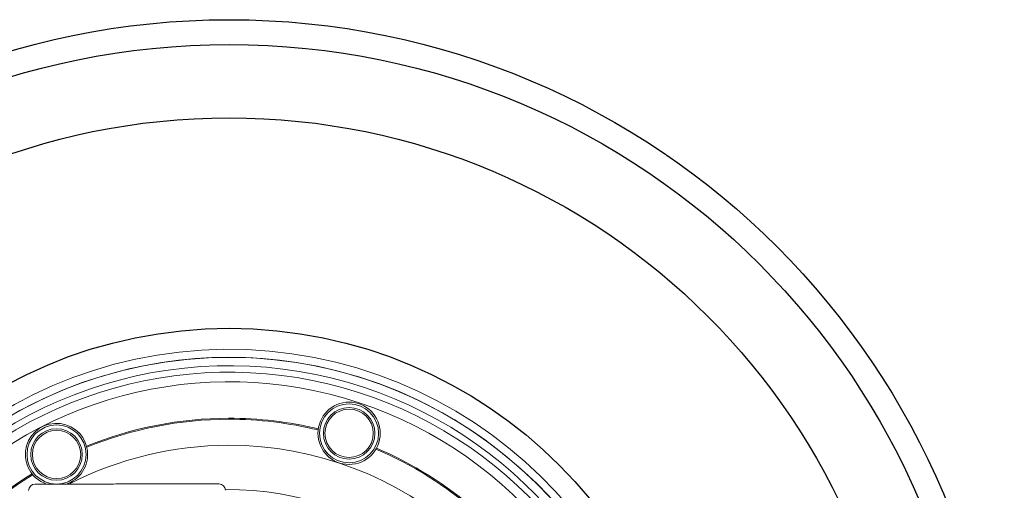
# Model space of a CAD drawing. Units: millimetres. Extents: x 4367 to 8518, y 3498 to 6325.
# Drawn here: x 8217 to 8517, y 4540 to 4684 of the extents above; entities that cross this region are included whole.
import ezdxf

# ---------------------------------------------------------------- set-up
doc = ezdxf.new("R2010")
doc.units = ezdxf.units.MM

msp = doc.modelspace()

# ---------------------------------------------------------------- linework, layer by layer
at = {"color": 7, "linetype": 'Continuous', "lineweight": 0}
msp.add_line((8231.724, 4542.227), (8231.258, 4542.058), dxfattribs=at)
for radius in [236.448, 228.896, 206.531, 142.403]:
    msp.add_circle((8280.902, 4447.129), radius)
for centre, radius in [((8317.502, 4557.528), 9.5), ((8317.502, 4557.528), 9), ((8317.502, 4557.528), 7.858), ((8317.502, 4557.528), 7.367), ((8228.261, 4551.073), 9), ((8228.261, 4551.073), 7.858), ((8228.261, 4551.073), 7.367)]:
    msp.add_circle(centre, radius, dxfattribs=at)
for centre, radius, start, end in [((8280.902, 4447.129), 136, 358.21823, 356.2629), ((8280.902, 4447.129), 133.552, 1.1489, 355.81015), ((8280.902, 4447.129), 133.552, 1.1489, 143.07498), ((8280.902, 4447.129), 131, 71.61632, 142.0272), ((8280.902, 4447.129), 129.042, 7.33541, 141.34347), ((8280.902, 4447.129), 126.097, 7.29115, 140.26173), ((8280.902, 4447.129), 131, 4.95873, 71.61632), ((8280.902, 4447.129), 115, 90.0818, 112.2159), ((8280.902, 4447.129), 115, 76.32125, 90.0818), ((8228.261, 4551.073), 9.5, 291.37954, 255.03577), ((8280.902, 4447.129), 114.671, 90.0818, 112.23854), ((8280.902, 4447.129), 114.671, 76.3023, 90.0818), ((8280.902, 4447.129), 106.758, 90.0818, 117.14655), ((8280.902, 4447.129), 106.758, 7.25179, 90.0818), ((8280.902, 4447.129), 115, 31.09424, 66.99543), ((8280.902, 4447.129), 114.671, 31.0727, 67.01438), ((8280.902, 4447.129), 115, 121.50286, 135.48013), ((8280.902, 4447.129), 114.671, 121.48022, 135.31779), ((8221.735, 4540.045), 2, 90.0818, 179.0818), ((8277.804, 4540.125), 2, 1.0818, 90.0818), ((8280.902, 4447.129), 93.258, 10.27276, 90.68476)]:
    msp.add_arc(centre, radius, start, end, dxfattribs=at)
for points, degree in [([(8221.732, 4542.045), (8221.836, 4542.045), (8222.045, 4542.045), (8223.712, 4542.048), (8226.303, 4542.051), (8229.816, 4542.056), (8234.091, 4542.062), (8238.969, 4542.069), (8244.262, 4542.077), (8249.767, 4542.085), (8255.271, 4542.093), (8260.564, 4542.1), (8265.442, 4542.107), (8269.717, 4542.113), (8273.23, 4542.118), (8275.821, 4542.122), (8277.488, 4542.124), (8277.697, 4542.125), (8277.801, 4542.125)], 3), ([(8226.345, 4542.053), (8226.347, 4542.051)], 1), ([(8273.187, 4542.118), (8273.188, 4542.119)], 1)]:
    msp.add_open_spline(points, degree=degree, dxfattribs=at)

doc.saveas('drawing.dxf')
